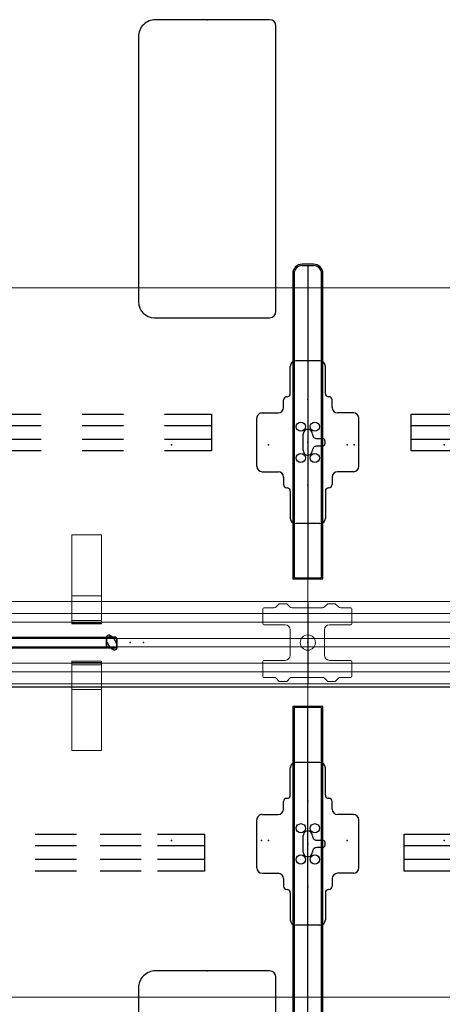
# Model space of a CAD drawing. Units: inches. Extents: x -2 to 216, y -6 to 117.
# Drawn here: x 51 to 82, y 35 to 107 of the extents above; entities that cross this region are included whole.
import ezdxf

# ---------------------------------------------------------------- set-up
doc = ezdxf.new("R2010")
doc.units = ezdxf.units.IN
doc.header["$MEASUREMENT"] = 0
for name, color, linetype in [('ELEC', 1, 'Continuous'), ('STRUCTURE', 7, 'Continuous'), ('TERRITORY', 5, 'Continuous'), ('WKSURF', 6, 'Continuous'), ('WKSURF-SUPPORT', 6, 'Continuous'), ('WORKTL', 3, 'Continuous')]:
    doc.layers.add(name, color=color, linetype=linetype)

# ---------------------------------------------------------------- blocks, each defined once
blk = doc.blocks.new('VFG110_72_0P')
at = {"layer": 'STRUCTURE', "color": 0, "linetype": 'Continuous', "lineweight": 0}
for p, q in [((72, 3), (0, 3)), ((72, 2.13), (0, 2.13)), ((72, 1.5), (0, 1.5)), ((72, 0.3), (0, 0.3)), ((72, -0.3), (0, -0.3)), ((72, -1.5), (0, -1.5)), ((72, -2.13), (0, -2.13)), ((72, -3), (0, -3))]:
    blk.add_line(p, q, dxfattribs=at)
at = {"layer": 'STRUCTURE'}
for p, q in [((0, 3), (0, -3)), ((72, 3), (72, -3))]:
    blk.add_line(p, q, dxfattribs=at)
for p in [(0, 3), (72, 3), (0, 0), (36, 0), (72, 0), (0, -3), (72, -3)]:
    blk.add_point(p, dxfattribs=at)
blk = doc.blocks.new('vfg112_1542_0p')
at = {"layer": 'TERRITORY'}
for p, q in [((1, 0.29), (1, -0.29)), ((1, -0.29), (1, 0.29)), ((1.027, -0.05), (1.25, 0.335)), ((1.25, 0.335), (1.027, -0.05)), ((1.027, -0.05), (1.25, 0.335)), ((1.675, 0.385), (1.096, 0.385)), ((1.096, 0.385), (1.675, 0.385)), ((1.293, 0.379), (1.25, 0.335)), ((1.25, 0.335), (1.293, 0.379)), ((1.293, 0.379), (1.25, 0.335)), ((1.25, 0.335), (1.25, 0.335)), ((1.25, 0.335), (1.25, 0.335)), ((1.554, 0.529), (1.293, 0.379)), ((1.293, 0.379), (1.554, 0.529)), ((1.554, 0.529), (1.293, 0.379)), ((1.293, 0.379), (1.293, 0.379)), ((1.293, 0.379), (1.293, 0.379)), ((1.521, -0.335), (1.744, 0.05)), ((1.744, 0.05), (1.521, -0.335)), ((1.744, 0.05), (1.521, -0.335)), ((1.715, 0.375), (42.345, 0.375)), ((42.345, 0.375), (1.715, 0.375)), ((1.715, 0.375), (42.345, 0.375)), ((1.744, 0.05), (1.759, 0.109)), ((1.759, 0.109), (1.744, 0.05)), ((1.744, 0.05), (1.759, 0.109)), ((1.744, 0.05), (1.744, 0.05)), ((1.744, 0.05), (1.744, 0.05)), ((1.759, 0.109), (1.759, 0.411)), ((1.759, 0.411), (1.759, 0.109)), ((1.759, 0.109), (1.759, 0.411)), ((1.759, 0.109), (1.759, 0.109)), ((1.759, 0.109), (1.759, 0.109)), ((1.771, -0.29), (1.771, 0.29)), ((1.771, 0.29), (1.771, -0.29)), ((42.289, -0.29), (42.289, 0.29)), ((42.289, 0.29), (42.289, -0.29)), ((42.3, 0.109), (42.3, 0.411)), ((42.3, 0.411), (42.3, 0.109)), ((42.3, 0.109), (42.3, 0.411)), ((42.316, 0.05), (42.3, 0.109)), ((42.3, 0.109), (42.316, 0.05)), ((42.316, 0.05), (42.3, 0.109)), ((42.3, 0.109), (42.3, 0.109)), ((42.3, 0.109), (42.3, 0.109)), ((42.316, 0.05), (42.316, 0.05)), ((42.539, -0.335), (42.316, 0.05)), ((42.316, 0.05), (42.316, 0.05)), ((42.316, 0.05), (42.539, -0.335)), ((42.316, 0.05), (42.539, -0.335)), ((42.384, 0.385), (42.964, 0.385)), ((42.964, 0.385), (42.384, 0.385)), ((42.505, 0.529), (42.766, 0.379)), ((42.766, 0.379), (42.505, 0.529)), ((42.505, 0.529), (42.766, 0.379)), ((42.766, 0.379), (42.81, 0.335)), ((42.81, 0.335), (42.766, 0.379)), ((42.766, 0.379), (42.766, 0.379)), ((42.766, 0.379), (42.766, 0.379)), ((42.766, 0.379), (42.81, 0.335)), ((42.81, 0.335), (42.81, 0.335)), ((43.032, -0.05), (42.81, 0.335)), ((42.81, 0.335), (42.81, 0.335)), ((42.81, 0.335), (43.032, -0.05)), ((43.032, -0.05), (42.81, 0.335)), ((43.06, 0.29), (43.06, -0.29)), ((43.06, -0.29), (43.06, 0.29)), ((1.011, -0.109), (1.027, -0.05)), ((1.027, -0.05), (1.011, -0.109)), ((1.011, -0.109), (1.027, -0.05)), ((1.011, -0.109), (1.011, -0.109)), ((1.011, -0.109), (1.011, -0.109)), ((1.011, -0.109), (1.011, -0.411)), ((1.011, -0.411), (1.011, -0.109)), ((1.011, -0.411), (1.011, -0.109)), ((1.027, -0.05), (1.027, -0.05)), ((1.027, -0.05), (1.027, -0.05)), ((1.096, -0.385), (1.675, -0.385)), ((1.675, -0.385), (1.096, -0.385)), ((1.216, -0.529), (1.478, -0.379)), ((1.478, -0.379), (1.216, -0.529)), ((1.478, -0.379), (1.216, -0.529)), ((1.521, -0.335), (1.478, -0.379)), ((1.478, -0.379), (1.521, -0.335)), ((1.521, -0.335), (1.478, -0.379)), ((1.478, -0.379), (1.478, -0.379)), ((1.478, -0.379), (1.478, -0.379)), ((1.521, -0.335), (1.521, -0.335)), ((1.521, -0.335), (1.521, -0.335)), ((1.714, -0.375), (42.345, -0.375)), ((42.964, -0.385), (42.384, -0.385)), ((42.384, -0.385), (42.964, -0.385)), ((42.539, -0.335), (42.539, -0.335)), ((42.539, -0.335), (42.582, -0.379)), ((42.582, -0.379), (42.539, -0.335)), ((42.539, -0.335), (42.539, -0.335)), ((42.539, -0.335), (42.582, -0.379)), ((42.582, -0.379), (42.582, -0.379)), ((42.843, -0.529), (42.582, -0.379)), ((42.582, -0.379), (42.582, -0.379)), ((42.582, -0.379), (42.843, -0.529)), ((42.582, -0.379), (42.843, -0.529)), ((43.032, -0.05), (43.032, -0.05)), ((43.048, -0.109), (43.032, -0.05)), ((43.032, -0.05), (43.032, -0.05)), ((43.032, -0.05), (43.048, -0.109)), ((43.048, -0.109), (43.032, -0.05)), ((43.048, -0.109), (43.048, -0.109)), ((43.048, -0.109), (43.048, -0.109)), ((43.048, -0.109), (43.048, -0.411)), ((43.048, -0.411), (43.048, -0.109)), ((43.048, -0.411), (43.048, -0.109))]:
    blk.add_line(p, q, dxfattribs=at)
for centre, radius, start, end in [((1.103, 0.283), 0.103, 93.95049, 176.04951), ((1.599, 0.37), 0.166, 14.35349, 105.64651), ((1.668, 0.283), 0.103, 3.95049, 86.04951), ((42.391, 0.283), 0.103, 93.95049, 176.04951), ((42.461, 0.37), 0.166, 74.35349, 165.64651), ((42.957, 0.283), 0.103, 3.95049, 86.04951), ((1.103, -0.283), 0.103, 183.95049, 266.04951), ((1.172, -0.37), 0.166, 194.35349, 285.64651), ((1.668, -0.283), 0.103, 273.95049, 356.04951), ((42.391, -0.283), 0.103, 183.95049, 266.04951), ((42.888, -0.37), 0.166, 254.35349, 345.64651), ((42.957, -0.283), 0.103, 273.95049, 356.04951)]:
    blk.add_arc(centre, radius, start, end, dxfattribs=at)
for p in [(0, 0), (44.021, 0)]:
    blk.add_point(p, dxfattribs=at)
blk = doc.blocks.new('vfg117_1b_0p')
at = {"layer": 'STRUCTURE', "linetype": 'Continuous', "lineweight": 0}
for p, q in [((-3.291, 1.378), (-3.291, 2.461)), ((-3.213, 2.539), (-2.482, 2.539)), ((-2.315, 2.609), (-2.112, 2.812)), ((-2.056, 2.835), (-1.57, 2.835)), ((-1.514, 2.812), (-1.311, 2.609)), ((-1.144, 2.539), (1.061, 2.539)), ((1.228, 2.609), (1.432, 2.812)), ((1.487, 2.835), (1.973, 2.835)), ((2.029, 2.812), (2.232, 2.609)), ((3.13, 2.539), (2.399, 2.539)), ((3.209, 1.378), (3.209, 2.461)), ((-3.213, 1.299), (-1.666, 1.299)), ((-1.292, 0.906), (-1.291, 0.906)), ((-1.292, 0.354), (-1.292, 0.906)), ((-1.291, 0.924), (-1.291, -0.924)), ((1.209, -0.924), (1.209, 0.924)), ((3.13, 1.299), (1.584, 1.299)), ((-1.292, 0.354), (-1.291, 0.354)), ((-1.292, -0.354), (-1.291, -0.354)), ((-1.292, -0.906), (-1.292, -0.354)), ((-3.291, -2.461), (-3.291, -1.378)), ((-1.666, -1.299), (-3.213, -1.299)), ((-1.292, -0.906), (-1.291, -0.906)), ((3.13, -1.299), (1.584, -1.299)), ((3.209, -2.461), (3.209, -1.378)), ((-3.213, -2.539), (-2.482, -2.539)), ((-2.112, -2.812), (-2.315, -2.609)), ((-2.056, -2.835), (-1.57, -2.835)), ((-1.311, -2.609), (-1.514, -2.812)), ((1.061, -2.539), (-1.144, -2.539)), ((1.432, -2.812), (1.228, -2.609)), ((1.487, -2.835), (1.973, -2.835)), ((2.232, -2.609), (2.029, -2.812)), ((3.13, -2.539), (2.399, -2.539))]:
    blk.add_line(p, q, dxfattribs=at)
blk.add_circle((0, 0), 0.556, dxfattribs=at)
for centre, radius, start, end in [((-3.213, 2.461), 0.0787, 90, 180), ((-2.482, 2.776), 0.236, 270, 315), ((-2.056, 2.756), 0.0787, 90, 135), ((-1.57, 2.756), 0.0787, 45, 90), ((-1.144, 2.776), 0.236, 225, 270), ((1.061, 2.776), 0.236, 270, 315), ((1.487, 2.756), 0.0787, 90, 135), ((1.973, 2.756), 0.0787, 45, 90), ((2.399, 2.776), 0.236, 225, 270), ((3.13, 2.461), 0.0787, 0, 90), ((-3.213, 1.378), 0.0787, 180, 270), ((-1.666, 0.924), 0.375, 0, 90), ((1.584, 0.924), 0.375, 90, 180), ((3.13, 1.378), 0.0787, 270, 0), ((-3.213, -1.378), 0.0787, 90, 180), ((-1.666, -0.924), 0.375, 270, 0), ((1.584, -0.924), 0.375, 180, 270), ((3.13, -1.378), 0.0787, 0, 90), ((-3.213, -2.461), 0.0787, 180, 270), ((-2.482, -2.776), 0.236, 45, 90), ((-2.056, -2.756), 0.0787, 225, 270), ((-1.57, -2.756), 0.0787, 270, 315), ((-1.144, -2.776), 0.236, 90, 135), ((1.061, -2.776), 0.236, 45, 90), ((1.487, -2.756), 0.0787, 225, 270), ((1.973, -2.756), 0.0787, 270, 315), ((2.399, -2.776), 0.236, 90, 135), ((3.13, -2.461), 0.0787, 270, 0)]:
    blk.add_arc(centre, radius, start, end, dxfattribs=at)
blk.add_point((0, 0), dxfattribs=at)
blk = doc.blocks.new('VFG154_C08721_0P')
at = {"layer": 'ELEC'}
blk.add_line((28.575, -3.25), (-28.575, -3.25), dxfattribs=at)
for points in [[(-30.325, -2.25), (-28.575, -2.25), (-28.575, -4.25), (-30.325, -4.25)], [(28.575, -2.25), (30.325, -2.25), (30.325, -4.25), (28.575, -4.25)]]:
    blk.add_lwpolyline(points, close=True, dxfattribs=at)
blk.add_point((0, 0), dxfattribs=at)
blk = doc.blocks.new('VFGS10_2472L081_0P')
at = {"layer": 'WKSURF', "linetype": 'Continuous', "lineweight": 0}
for p, q in [((0, 0), (0, -22.88)), ((72, 0), (0, 0)), ((72, -22.88), (72, 0)), ((0, -22.88), (72, -22.88))]:
    blk.add_line(p, q, dxfattribs=at)
at = {"layer": 'WKSURF'}
for p in [(0, 0), (72, 0), (2.868, -11.44), (9.948, -11.44), (62.052, -11.44), (69.132, -11.44), (0, -22.88), (72, -22.88)]:
    blk.add_point(p, dxfattribs=at)
blk = doc.blocks.new('VFG696_57_0P')
at = {"layer": 'WKSURF'}
for p in [(0, 0), (65.754, 0)]:
    blk.add_point(p, dxfattribs=at)
at = {"layer": 'WKSURF-SUPPORT'}
for p, q in [((4.177, 0.449), (7.602, 0.449)), ((4.177, -2.241), (4.177, 0.449)), ((10.602, 0.449), (13.602, 0.449)), ((16.602, 0.449), (19.602, 0.449)), ((22.602, 0.449), (25.602, 0.449)), ((28.602, 0.449), (31.602, 0.449)), ((34.136, 0.449), (37.136, 0.449)), ((39.211, 0.449), (42.211, 0.449)), ((44.157, 0.449), (47.157, 0.449)), ((49.231, 0.449), (52.231, 0.449)), ((53.957, 0.449), (56.957, 0.449)), ((58.152, 0.449), (61.577, 0.449)), ((61.577, 0.449), (61.577, -2.241)), ((7.602, -0.396), (4.177, -0.396)), ((13.602, -0.396), (10.602, -0.396)), ((19.602, -0.396), (16.602, -0.396)), ((25.602, -0.396), (22.602, -0.396)), ((31.602, -0.396), (28.602, -0.396)), ((37.136, -0.396), (34.136, -0.396)), ((42.211, -0.396), (39.211, -0.396)), ((47.157, -0.396), (44.157, -0.396)), ((52.231, -0.396), (49.231, -0.396)), ((56.957, -0.396), (53.957, -0.396)), ((61.577, -0.396), (58.152, -0.396)), ((7.602, -1.396), (4.177, -1.396)), ((13.602, -1.396), (10.602, -1.396)), ((19.602, -1.396), (16.602, -1.396)), ((25.602, -1.396), (22.602, -1.396)), ((31.602, -1.396), (28.602, -1.396)), ((37.136, -1.396), (34.136, -1.396)), ((42.211, -1.396), (39.211, -1.396)), ((47.157, -1.396), (44.157, -1.396)), ((52.231, -1.396), (49.231, -1.396)), ((56.957, -1.396), (53.957, -1.396)), ((61.577, -1.396), (58.152, -1.396)), ((7.602, -2.241), (4.177, -2.241)), ((13.602, -2.241), (10.602, -2.241)), ((19.602, -2.241), (16.602, -2.241)), ((25.602, -2.241), (22.602, -2.241)), ((31.602, -2.241), (28.602, -2.241)), ((37.136, -2.241), (34.136, -2.241)), ((42.211, -2.241), (39.211, -2.241)), ((47.157, -2.241), (44.157, -2.241)), ((52.231, -2.241), (49.231, -2.241)), ((56.957, -2.241), (53.957, -2.241)), ((61.577, -2.241), (58.152, -2.241))]:
    blk.add_line(p, q, dxfattribs=at)
blk = doc.blocks.new('vfg290_4p')
at = {"layer": 'WKSURF', "linetype": 'Continuous', "lineweight": 0}
for p, q in [((3.062, -1.369), (3.062, -1.383)), ((3.062, -1.432), (3.062, -1.383)), ((3.062, -1.432), (3.062, -1.446)), ((5.222, -1.363), (3.068, -1.363)), ((5.228, -1.383), (5.228, -1.369)), ((5.228, -1.383), (5.228, -1.432)), ((5.228, -1.446), (5.228, -1.432)), ((42.772, -1.383), (42.772, -1.369)), ((42.772, -1.383), (42.772, -1.432)), ((42.772, -1.446), (42.772, -1.432)), ((42.778, -1.363), (44.932, -1.363)), ((44.938, -1.369), (44.938, -1.383)), ((44.938, -1.432), (44.938, -1.383)), ((44.938, -1.432), (44.938, -1.446)), ((3.062, -1.461), (3.062, -1.446)), ((3.062, -1.599), (3.062, -1.461)), ((3.062, -1.625), (3.062, -1.599)), ((3.062, -1.625), (3.062, -1.648)), ((3.062, -1.648), (3.062, -3.026)), ((5.222, -1.451), (3.068, -1.451)), ((3.068, -1.619), (5.222, -1.619)), ((5.228, -1.446), (5.228, -1.461)), ((5.228, -1.461), (5.228, -1.599)), ((5.228, -1.599), (5.228, -1.625)), ((5.228, -1.648), (5.228, -1.625)), ((5.228, -3.026), (5.228, -1.648)), ((42.772, -1.446), (42.772, -1.461)), ((42.772, -1.461), (42.772, -1.599)), ((42.772, -1.599), (42.772, -1.625)), ((42.772, -1.648), (42.772, -1.625)), ((42.772, -3.026), (42.772, -1.648)), ((42.778, -1.451), (44.932, -1.451)), ((44.932, -1.619), (42.778, -1.619)), ((44.938, -1.461), (44.938, -1.446)), ((44.938, -1.599), (44.938, -1.461)), ((44.938, -1.625), (44.938, -1.599)), ((44.938, -1.625), (44.938, -1.648)), ((44.938, -1.648), (44.938, -3.026)), ((3.062, -3.357), (3.062, -3.026)), ((3.062, -3.422), (3.062, -3.357)), ((3.062, -3.422), (3.062, -3.436)), ((3.062, -7.836), (3.062, -3.436)), ((5.222, -3.416), (3.068, -3.416)), ((5.228, -3.026), (5.228, -3.357)), ((5.228, -3.357), (5.228, -3.422)), ((5.228, -3.436), (5.228, -3.422)), ((5.228, -3.436), (5.228, -7.836)), ((42.772, -3.026), (42.772, -3.357)), ((42.772, -3.357), (42.772, -3.422)), ((42.772, -3.436), (42.772, -3.422)), ((42.772, -3.436), (42.772, -7.836)), ((42.778, -3.416), (44.932, -3.416)), ((44.938, -3.357), (44.938, -3.026)), ((44.938, -3.422), (44.938, -3.357)), ((44.938, -3.422), (44.938, -3.436)), ((44.938, -7.836), (44.938, -3.436)), ((3.062, -7.836), (3.062, -7.861)), ((5.222, -7.866), (3.068, -7.866)), ((5.228, -7.861), (5.228, -7.836)), ((42.772, -7.861), (42.772, -7.836)), ((42.778, -7.866), (44.932, -7.866)), ((44.938, -7.836), (44.938, -7.861))]:
    blk.add_line(p, q, dxfattribs=at)
for centre, start, end in [((3.068, -1.369), 90, 180), ((5.222, -1.369), 0, 90), ((42.778, -1.369), 90, 180), ((44.932, -1.369), 0, 90), ((3.068, -1.446), 180, 270), ((3.068, -1.625), 90, 180), ((5.222, -1.446), 270, 0), ((5.222, -1.625), 0, 90), ((42.778, -1.446), 180, 270), ((42.778, -1.625), 90, 180), ((44.932, -1.446), 270, 0), ((44.932, -1.625), 0, 90), ((3.068, -3.422), 90, 180), ((5.222, -3.422), 0, 90), ((42.778, -3.422), 90, 180), ((44.932, -3.422), 0, 90), ((3.068, -7.861), 180, 270), ((5.222, -7.861), 270, 0), ((42.778, -7.861), 180, 270), ((44.932, -7.861), 270, 0)]:
    blk.add_arc(centre, 0.00591, start, end, dxfattribs=at)
at = {"layer": 'WKSURF'}
for p in [(0, 0), (48, 0)]:
    blk.add_point(p, dxfattribs=at)
blk = doc.blocks.new('vfg2b3_2_0p')
at = {"layer": 'WKSURF'}
for p, q in [((-1.751, 3.726), (1.751, 3.726)), ((-2.145, 3.333), (-2.145, 2.174)), ((2.145, 3.333), (2.145, 2.174)), ((-3.326, 1.544), (-3.326, 1.517)), ((-2.538, 1.781), (-3.089, 1.781)), ((2.538, 1.781), (3.089, 1.781)), ((3.326, 1.544), (3.326, 1.517)), ((-5.938, -0.887), (-5.938, 0.887)), ((-3.562, 1.281), (-5.544, 1.281)), ((3.562, 1.281), (5.544, 1.281)), ((5.938, -0.887), (5.938, 0.887)), ((-0.606, 0.335), (0.606, 0.335)), ((-0.272, -1.091), (-0.272, -0.649)), ((0.272, -0.649), (0.272, -1.091)), ((-3.562, -1.281), (-5.544, -1.281)), ((0.114, -1.248), (-0.114, -1.248)), ((3.562, -1.281), (5.544, -1.281)), ((-3.326, -1.544), (-3.326, -1.517)), ((-2.538, -1.781), (-3.089, -1.781)), ((2.538, -1.781), (3.089, -1.781)), ((3.326, -1.544), (3.326, -1.517)), ((-2.145, -3.333), (-2.145, -2.174)), ((2.145, -3.333), (2.145, -2.174)), ((-1.751, -3.726), (1.751, -3.726))]:
    blk.add_line(p, q, dxfattribs=at)
for centre in [(-1.142, 0.512), (1.142, 0.512), (-1.142, -0.512), (1.142, -0.512)]:
    blk.add_circle(centre, 0.335, dxfattribs=at)
for centre, radius, start, end in [((-1.751, 3.333), 0.394, 90, 180), ((1.751, 3.333), 0.394, 360, 90), ((-2.538, 2.174), 0.394, 270, 360), ((2.538, 2.174), 0.394, 180, 270), ((-3.562, 1.517), 0.236, 270, 0), ((-3.089, 1.544), 0.236, 90, 180), ((3.089, 1.544), 0.236, 0, 90), ((3.562, 1.517), 0.236, 180, 270), ((-5.544, 0.887), 0.394, 90, 180), ((5.544, 0.887), 0.394, 360, 90), ((-0.606, 0), 0.335, 90, 273.34649), ((0.606, 0), 0.335, 268.2635, 90.96341), ((-0.587, -0.649), 0.315, 0, 91.7365), ((0.587, -0.649), 0.315, 88.2635, 180), ((-5.544, -0.887), 0.394, 180, 270), ((-3.562, -1.517), 0.236, 0, 90), ((-0.114, -1.091), 0.157, 180, 270), ((0.114, -1.091), 0.157, 270, 0), ((3.562, -1.517), 0.236, 90, 180), ((5.544, -0.887), 0.394, 270, 0), ((-3.089, -1.544), 0.236, 180, 270), ((-2.538, -2.174), 0.394, 0, 90), ((2.538, -2.174), 0.394, 90, 180), ((3.089, -1.544), 0.236, 270, 0), ((-1.751, -3.333), 0.394, 180, 270), ((1.751, -3.333), 0.394, 270, 0)]:
    blk.add_arc(centre, radius, start, end, dxfattribs=at)
at = {"layer": 'WKSURF', "linetype": 'Continuous'}
for p in [(-3.123, 0), (3.123, 0)]:
    blk.add_point(p, dxfattribs=at)
at = {"layer": 'WKSURF'}
blk.add_point((0, 0), dxfattribs=at)
blk = doc.blocks.new('gyt200_110224sl_0p')
at = {"layer": 'WORKTL'}
for p, q in [((1.1, -4.654), (-1.1, -4.654)), ((-1.1, -4.654), (-1.1, -25.836)), ((-1, -4.729), (-1, -26.932)), ((1, -4.729), (-1, -4.729)), ((-1, -4.729), (-1, -26.932)), ((1, -4.729), (-1, -4.729)), ((1, -4.729), (-1, -4.729)), ((0, -27.519), (0, -4.729)), ((1, -26.932), (1, -4.729)), ((1.1, -25.836), (1.1, -4.654)), ((-1.1, -25.836), (-1.1, -26.932)), ((-1, -26.932), (-1, -25.836)), ((1.1, -26.932), (1.1, -25.836)), ((0.413, -27.519), (-0.413, -27.519)), ((-0.413, -27.619), (0.413, -27.619))]:
    blk.add_line(p, q, dxfattribs=at)
for centre, radius, start, end in [((-0.413, -26.932), 0.687, 180, 270), ((-0.413, -26.932), 0.587, 180, 270), ((0.413, -26.932), 0.687, 270, 0), ((0.413, -26.932), 0.587, 270, 0)]:
    blk.add_arc(centre, radius, start, end, dxfattribs=at)
blk.add_point((0, 0), dxfattribs=at)
blk = doc.blocks.new('GYT710_211022LNN_0P')
at = {"layer": 'WORKTL'}
for p, q in [((3.869, 21.75), (-4.563, 21.75)), ((-5.019, 21.294), (-5.019, 0.456)), ((5.019, 1.25), (5.019, 20.6)), ((-4.563, 0), (3.769, 0))]:
    blk.add_line(p, q, dxfattribs=at)
for centre, radius, start, end in [((-4.563, 21.294), 0.456, 90, 180), ((3.869, 20.6), 1.15, 0, 90), ((3.769, 1.25), 1.25, 270, 0), ((-4.563, 0.456), 0.456, 180, 270)]:
    blk.add_arc(centre, radius, start, end, dxfattribs=at)
blk.add_point((0, 0), dxfattribs=at)

msp = doc.modelspace()

# ---------------------------------------------------------------- block references
for name, p, rotation in [('GYT710_211022LNN_0P', (64.65, 107.343), 180), ('gyt200_110224sl_0p', (72, 61.88), 180), ('VFGS10_2472L081_0P', (72, 64.88), 180), ('VFGS10_2472L081_0P', (144, 64.88), 180), ('vfg2b3_2_0p', (72, 76.498), 90), ('VFG696_57_0P', (69.132, 76.32), 180), ('VFG696_57_0P', (141.132, 76.32), 180), ('vfg290_4p', (60, 61.88), 180), ('vfg2b3_2_0p', (72, 47.187), 90), ('GYT710_211022LNN_0P', (64.65, 37.92), 180)]:
    msp.add_blockref(name, p, dxfattribs=dict(rotation=rotation))
for name, p in [('VFG110_72_0P', (0, 61.88)), ('vfg117_1b_0p', (72, 61.88)), ('VFG110_72_0P', (72, 61.88)), ('vfg290_4p', (12, 61.88)), ('vfg112_1542_0p', (15, 61.88)), ('VFG154_C08721_0P', (72, 61.88)), ('gyt200_110224sl_0p', (72, 61.88)), ('VFGS10_2472L081_0P', (0, 58.88)), ('VFGS10_2472L081_0P', (72, 58.88)), ('VFG696_57_0P', (2.868, 47.44)), ('VFG696_57_0P', (74.868, 47.44))]:
    msp.add_blockref(name, p)

doc.saveas('drawing.dxf')
